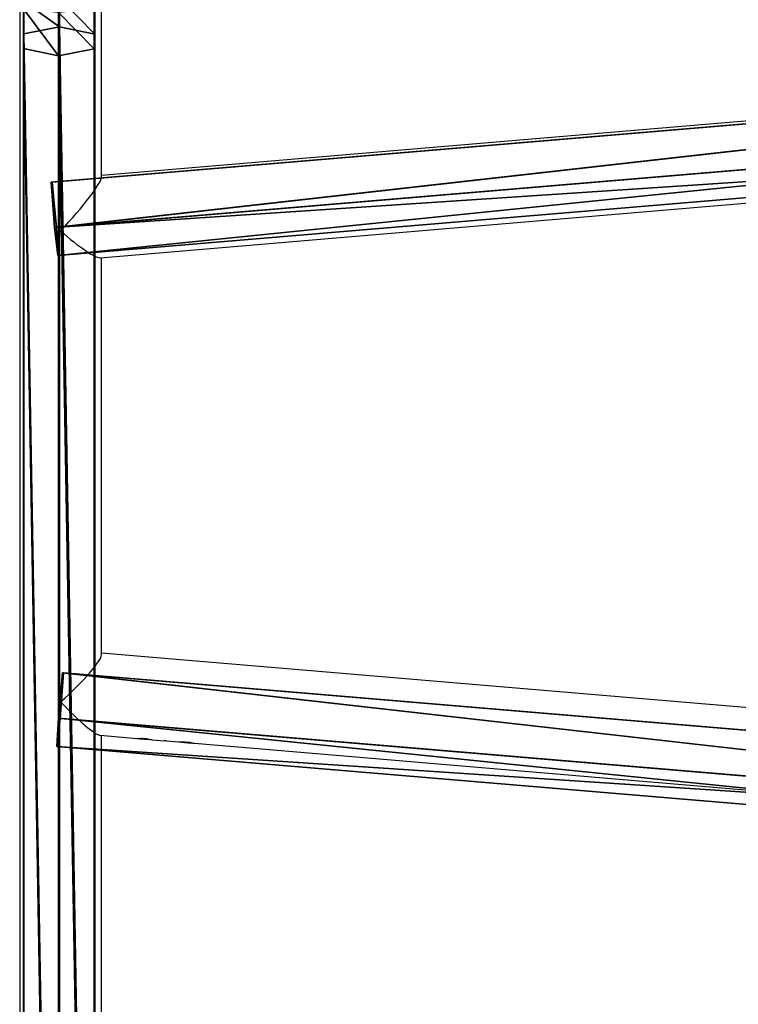
# Model space of a CAD drawing. Units: centimetres. Extents: x -297 to 775, y -259 to 761.
# Drawn here: x -114 to -81, y 2 to 48 of the extents above; entities that cross this region are included whole.
import ezdxf

# ---------------------------------------------------------------- set-up
doc = ezdxf.new("R2010")
doc.units = ezdxf.units.CM
doc.header["$LTSCALE"] = 2.54
doc.layers.get('0').update_dxf_attribs({"true_color": 0xff5454})
doc.layers.add('VP-EQ', color=7, linetype='Continuous', true_color=0x8a3492)

# ---------------------------------------------------------------- blocks, each defined once
blk = doc.blocks.new('Grupuj_18')
at = {"color": 0}
mesh = blk.add_polyface(dxfattribs=at)
corners = [(0, 6.226, 2.918), (0.245, 8.33), (0.052, 6.222, 0.686), (0.161, 8.337, 3.612), (0.313, 9.637, 1.809)]
mesh.append_faces([[corners[k] for k in face] for face in [(0, 1, 2), (1, 3, 4)]], dxfattribs={"vtx0": -1, "color": 0})
mesh.append_faces([[corners[k] for k in face] for face in [(1, 0, 3)]], dxfattribs={"vtx0": -1, "vtx2": -1, "color": 0})
mesh = blk.add_polyface(dxfattribs=at)
corners = [(0.161, 8.337, 3.612), (74.331, 3.415, 3.534), (0.313, 9.637, 1.809), (74.18, 2.115, 5.337)]
mesh.append_faces([[corners[k] for k in face] for face in [(0, 1, 2), (1, 0, 3)]], dxfattribs={"vtx0": -1, "color": 0})
mesh = blk.add_polyface(dxfattribs=at)
corners = [(0.313, 9.637, 1.809), (74.264, 2.108, 1.725), (0.245, 8.33), (74.331, 3.415, 3.534)]
mesh.append_faces([[corners[k] for k in face] for face in [(0, 1, 2), (1, 0, 3)]], dxfattribs={"vtx0": -1, "color": 0})
mesh = blk.add_polyface(dxfattribs=at)
corners = [(74.019, 0.004, 4.643), (0.161, 8.337, 3.612), (0, 6.226, 2.918), (74.18, 2.115, 5.337)]
mesh.append_faces([[corners[k] for k in face] for face in [(0, 1, 2), (1, 0, 3)]], dxfattribs={"vtx0": -1, "color": 0})
mesh = blk.add_polyface(dxfattribs=at)
corners = [(0.245, 8.33), (74.071, 0, 2.411), (0.052, 6.222, 0.686), (74.264, 2.108, 1.725)]
mesh.append_faces([[corners[k] for k in face] for face in [(0, 1, 2), (1, 0, 3)]], dxfattribs={"vtx0": -1, "color": 0})
mesh = blk.add_polyface(dxfattribs=at)
corners = [(74.071, 0, 2.411), (0, 6.226, 2.918), (0.052, 6.222, 0.686), (74.019, 0.004, 4.643)]
mesh.append_faces([[corners[k] for k in face] for face in [(0, 1, 2), (1, 0, 3)]], dxfattribs={"vtx0": -1, "color": 0})
mesh = blk.add_polyface(dxfattribs=at)
corners = [(74.264, 2.108, 1.725), (74.019, 0.004, 4.643), (74.071, 0, 2.411), (74.18, 2.115, 5.337), (74.331, 3.415, 3.534)]
mesh.append_faces([[corners[k] for k in face] for face in [(0, 1, 2), (3, 0, 4)]], dxfattribs={"vtx0": -1, "color": 0})
mesh.append_faces([[corners[k] for k in face] for face in [(1, 0, 3)]], dxfattribs={"vtx0": -1, "vtx1": -1, "color": 0})
blk = doc.blocks.new('Grupuj_20')
at = {"color": 0}
mesh = blk.add_polyface(dxfattribs=at)
corners = [(0.025, 22.062, 32.292), (0, 116.514, 1.483), (0, 21.39, 30.488), (0.026, 116.989, 3.31), (0.013, 116.783, 2.364)]
mesh.append_faces([[corners[k] for k in face] for face in [(0, 1, 2), (1, 3, 4)]], dxfattribs={"vtx0": -1, "color": 0})
mesh.append_faces([[corners[k] for k in face] for face in [(1, 0, 3)]], dxfattribs={"vtx0": -1, "vtx2": -1, "color": 0})
mesh = blk.add_polyface(dxfattribs=at)
corners = [(1.683, 22.391, 33.174), (0.026, 116.989, 3.31), (0.025, 22.062, 32.292)]
mesh.append_faces([[corners[k] for k in face] for face in [(0, 1, 2)]], dxfattribs={"color": 0})
mesh = blk.add_polyface(dxfattribs=at)
corners = [(1.684, 117.185, 4.214), (0.026, 116.989, 3.31), (1.683, 22.391, 33.174)]
mesh.append_faces([[corners[k] for k in face] for face in [(0, 1, 2)]], dxfattribs={"color": 0})
mesh = blk.add_polyface(dxfattribs=at)
corners = [(3.316, 22.047, 32.251), (1.684, 117.185, 4.214), (1.683, 22.391, 33.174)]
mesh.append_faces([[corners[k] for k in face] for face in [(0, 1, 2)]], dxfattribs={"color": 0})
mesh = blk.add_polyface(dxfattribs=at)
corners = [(3.316, 116.979, 3.268), (1.684, 117.185, 4.214), (3.316, 22.047, 32.251)]
mesh.append_faces([[corners[k] for k in face] for face in [(0, 1, 2)]], dxfattribs={"color": 0})
mesh = blk.add_polyface(dxfattribs=at)
corners = [(0, 116.586, 1.46), (1.633, 21.045, 29.565), (0, 116.514, 1.483), (1.633, 116.381, 0.514)]
mesh.append_faces([[corners[k] for k in face] for face in [(0, 1, 2), (1, 0, 3)]], dxfattribs={"vtx0": -1, "color": 0})
mesh = blk.add_polyface(dxfattribs=at)
corners = [(3.291, 116.577, 1.418), (3.291, 21.374, 30.446), (1.633, 116.381, 0.514)]
mesh.append_faces([[corners[k] for k in face] for face in [(0, 1, 2)]], dxfattribs={"color": 0})
mesh = blk.add_polyface(dxfattribs=at)
corners = [(3.291, 116.577, 1.418), (3.316, 22.047, 32.251), (3.291, 21.374, 30.446), (3.316, 116.979, 3.268)]
mesh.append_faces([[corners[k] for k in face] for face in [(0, 1, 2), (1, 0, 3)]], dxfattribs={"vtx0": -1, "color": 0})
mesh = blk.add_polyface(dxfattribs=at)
corners = [(1.633, 21.045, 29.565), (0, 21.39, 30.488), (0, 116.514, 1.483)]
mesh.append_faces([[corners[k] for k in face] for face in [(0, 1, 2)]], dxfattribs={"color": 0})
mesh = blk.add_polyface(dxfattribs=at)
corners = [(3.291, 21.374, 30.446), (1.633, 21.045, 29.565), (1.633, 116.381, 0.514)]
mesh.append_faces([[corners[k] for k in face] for face in [(0, 1, 2)]], dxfattribs={"color": 0})
mesh = blk.add_polyface(dxfattribs=at)
corners = [(0.025, 20.215, 32.622), (0, 21.39, 30.488), (0, 19.876, 30.758), (0.025, 22.062, 32.292)]
mesh.append_faces([[corners[k] for k in face] for face in [(0, 1, 2), (1, 0, 3)]], dxfattribs={"vtx0": -1, "color": 0})
mesh = blk.add_polyface(dxfattribs=at)
corners = [(1.683, 20.381, 33.532), (0.025, 22.062, 32.292), (0.025, 20.215, 32.622), (1.683, 22.391, 33.174)]
mesh.append_faces([[corners[k] for k in face] for face in [(0, 1, 2), (1, 0, 3)]], dxfattribs={"vtx0": -1, "color": 0})
mesh = blk.add_polyface(dxfattribs=at)
corners = [(3.316, 20.207, 32.578), (1.683, 22.391, 33.174), (1.683, 20.381, 33.532), (3.316, 22.047, 32.251)]
mesh.append_faces([[corners[k] for k in face] for face in [(0, 1, 2), (1, 0, 3)]], dxfattribs={"vtx0": -1, "color": 0})
mesh = blk.add_polyface(dxfattribs=at)
corners = [(3.291, 21.374, 30.446), (3.316, 20.207, 32.578), (3.291, 19.868, 30.714), (3.316, 22.047, 32.251)]
mesh.append_faces([[corners[k] for k in face] for face in [(0, 1, 2), (1, 0, 3)]], dxfattribs={"vtx0": -1, "color": 0})
mesh = blk.add_polyface(dxfattribs=at)
corners = [(0, 21.39, 30.488), (1.633, 19.702, 29.804), (0, 19.876, 30.758), (1.633, 21.045, 29.565)]
mesh.append_faces([[corners[k] for k in face] for face in [(0, 1, 2), (1, 0, 3)]], dxfattribs={"vtx0": -1, "color": 0})
mesh = blk.add_polyface(dxfattribs=at)
corners = [(1.633, 21.045, 29.565), (3.291, 19.868, 30.714), (1.633, 19.702, 29.804), (3.291, 21.374, 30.446)]
mesh.append_faces([[corners[k] for k in face] for face in [(0, 1, 2), (1, 0, 3)]], dxfattribs={"vtx0": -1, "color": 0})
blk = doc.blocks.new('Grupuj_23')
at = {"color": 0}
for name, p in [('Grupuj_20', (74.36, 0.342, 4.138)), ('Grupuj_18', (1.788, 51.368, 22.237))]:
    blk.add_blockref(name, p, dxfattribs=at)
at = {"color": 0, "extrusion": (0, 0, -1), "zscale": -1}
blk.add_blockref('Grupuj_18', (-76.386, 22.37, -31.153), dxfattribs=at)
blk = doc.blocks.new('Komponent_5')
at = {"color": 253, "true_color": 0xa8a8a8}
blk.add_blockref('Grupuj_23', (0, 0), dxfattribs=at)
blk = doc.blocks.new('Komponent_16')
at = {"color": 0}
blk.add_blockref('Komponent_5', (4.394, 83.309, 213.5), dxfattribs=at)
blk = doc.blocks.new('Grupuj_1')
at = {"color": 0, "rotation": 180}
blk.add_blockref('Komponent_16', (85.108, 231.858, -59.52), dxfattribs=at)
blk = doc.blocks.new('wd1466')
at = {"color": 7, "linetype": 'Continuous', "lineweight": 25}
for p, q in [((-616.739, -83.99), (-616.739, -189.201)), ((-612.939, -95.454), (-612.939, -83.99)), ((-542.739, -89.467), (-612.939, -95.385)), ((-613.007, -99.204), (-546.911, -93.632)), ((-612.939, -117.634), (-612.939, -99.199)), ((-542.739, -123.483), (-612.939, -117.565)), ((-613.007, -121.373), (-611.297, -121.517)), ((-612.939, -151.667), (-612.939, -121.378)), ((-611.156, -121.529), (-610.73, -121.564)), ((-610.944, -121.544), (-610.944, -121.534)), ((-610.593, -121.576), (-610.031, -121.623)), ((-609.918, -121.622), (-610.031, -121.612)), ((-610.031, -121.617), (-610.031, -121.612)), ((-610.031, -121.614), (-609.919, -121.623)), ((-609.919, -121.633), (-609.372, -121.679)), ((-609.918, -121.622), (-609.918, -121.628)), ((-609.236, -121.69), (-608.759, -121.731)), ((-608.991, -121.708), (-608.991, -121.699)), ((-608.759, -121.73), (-608.782, -121.728)), ((-608.617, -121.743), (-542.67, -127.302))]:
    blk.add_line(p, q, dxfattribs=at)
for centre, major_axis, ratio, start_param, end_param in [((-614.839, -97.452), (1.883, 2.048), 0.124618, 4.577644, 6.14844), ((-614.839, -97.452), (1.883, -1.731), 0.147477, 4.837179, 4.847134), ((-614.839, -97.452), (1.883, 2.048), 0.124618, 4.569285, 4.577644), ((-614.839, -97.452), (1.883, -1.731), 0.147477, 4.847134, 6.14844), ((-614.839, -119.311), (1.883, 1.731), 0.147477, 4.577644, 6.14844), ((-614.839, -119.311), (-1.883, 2.048), 0.124618, 1.705541, 3.006848)]:
    blk.add_ellipse(centre, major_axis=major_axis, ratio=ratio, start_param=start_param, end_param=end_param, dxfattribs=at)
for points, knots in [([(-611.297, -121.517), (-611.297, -121.517), (-611.289, -121.519), (-611.23, -121.519), (-611.134, -121.521), (-611.029, -121.525), (-610.962, -121.53), (-610.938, -121.532)], [0, 0, 0, 0, 0.004441, 0.280039, 0.555583, 0.839609, 1, 1, 1, 1]), ([(-610.944, -121.544), (-610.977, -121.541), (-611.039, -121.536), (-611.121, -121.531), (-611.18, -121.527), (-611.208, -121.523), (-611.212, -121.52), (-611.212, -121.52)], [0, 0, 0, 0, 0.256564, 0.492929, 0.728478, 0.930428, 1, 1, 1, 1]), ([(-610.944, -121.534), (-610.977, -121.531), (-611.034, -121.527), (-611.081, -121.524), (-611.101, -121.523)], [0, 0, 0, 0, 0.580245, 1, 1, 1, 1]), ([(-610.771, -121.551), (-610.783, -121.55), (-610.82, -121.546), (-610.883, -121.539), (-610.93, -121.535), (-610.944, -121.534)], [0, 0, 0, 0, 0.250246, 0.783421, 1, 1, 1, 1]), ([(-610.73, -121.564), (-610.734, -121.564), (-610.753, -121.563), (-610.811, -121.556), (-610.883, -121.549), (-610.93, -121.545), (-610.944, -121.544)], [0, 0, 0, 0, 0.083901, 0.423595, 0.833498, 1, 1, 1, 1]), ([(-610.938, -121.532), (-610.887, -121.537), (-610.786, -121.547), (-610.66, -121.568), (-610.615, -121.573), (-610.593, -121.576)], [0, 0, 0, 0, 0.341081, 0.681624, 1, 1, 1, 1]), ([(-609.372, -121.678), (-609.356, -121.679), (-609.318, -121.682), (-609.211, -121.683), (-609.093, -121.688), (-609.019, -121.694), (-608.989, -121.696)], [0, 0, 0, 0, 0.222416, 0.528807, 0.809604, 1, 1, 1, 1]), ([(-608.991, -121.708), (-609.04, -121.705), (-609.123, -121.698), (-609.221, -121.692), (-609.28, -121.687), (-609.292, -121.683), (-609.296, -121.682)], [0, 0, 0, 0, 0.365039, 0.615356, 0.865644, 1, 1, 1, 1]), ([(-608.991, -121.699), (-609.03, -121.696), (-609.092, -121.691), (-609.144, -121.687), (-609.163, -121.686)], [0, 0, 0, 0, 0.63838, 1, 1, 1, 1]), ([(-608.804, -121.717), (-608.828, -121.714), (-608.884, -121.708), (-608.953, -121.702), (-608.991, -121.699)], [0, 0, 0, 0, 0.433243, 1, 1, 1, 1]), ([(-608.782, -121.728), (-608.798, -121.727), (-608.838, -121.723), (-608.911, -121.715), (-608.967, -121.71), (-608.991, -121.708)], [0, 0, 0, 0, 0.254782, 0.680431, 1, 1, 1, 1]), ([(-608.989, -121.696), (-608.937, -121.701), (-608.858, -121.709), (-608.765, -121.722), (-608.685, -121.734), (-608.632, -121.743), (-608.617, -121.743), (-608.617, -121.743)], [0, 0, 0, 0, 0.330248, 0.49704, 0.663823, 0.995583, 1, 1, 1, 1])]:
    blk.add_open_spline(points, degree=3, knots=knots, dxfattribs=at)
blk = doc.blocks.new('wd1466 2d')
at = {"layer": 'VP-EQ', "color": 0}
blk.add_blockref('wd1466', (869.259, 670.092), dxfattribs=at)

msp = doc.modelspace()

# ---------------------------------------------------------------- block references
at = {"color": 0}
msp.add_blockref('Grupuj_1', (-117.197, -79.491), dxfattribs=at)
at = {"layer": 'VP-EQ', "color": 0}
msp.add_blockref('wd1466 2d', (-366.851, -533.931), dxfattribs=at)

doc.saveas('drawing.dxf')
